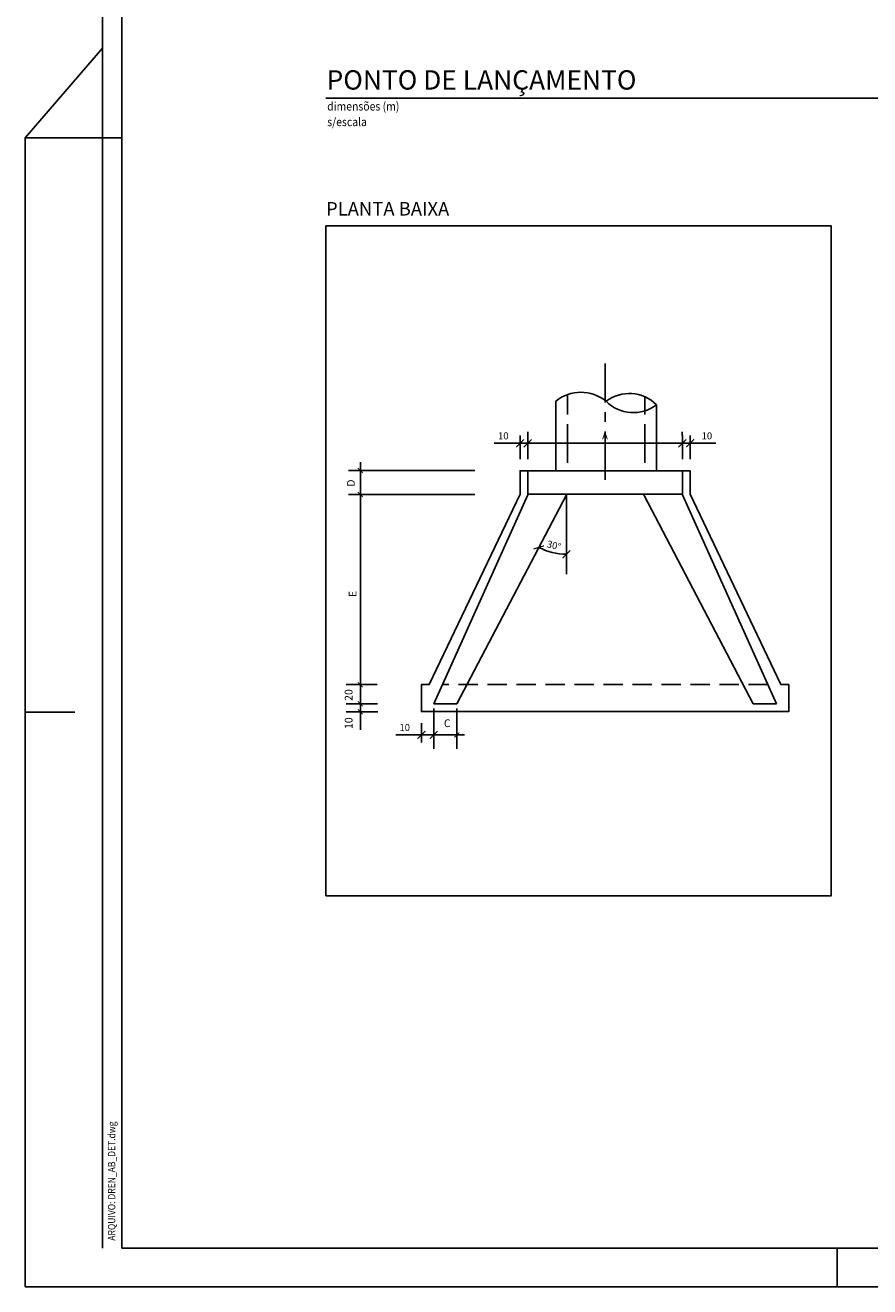
# Model space of a CAD drawing. Extents: x 11694 to 13731, y 4708 to 5302.
# Drawn here: x 12781 to 12999, y 4708 to 5034 of the extents above; entities that cross this region are included whole.
import ezdxf
from ezdxf.enums import TextEntityAlignment as Align

# ---------------------------------------------------------------- set-up
doc = ezdxf.new("R2010")
doc.units = 0
doc.header["$LTSCALE"] = 10
doc.header["$MEASUREMENT"] = 0
doc.header["$PDMODE"] = 3
doc.header["$PDSIZE"] = 2
doc.linetypes.add('CENTER', pattern=[2, 1.25, -0.25, 0.25, -0.25])
doc.linetypes.add('DASHED', pattern=[0.75, 0.5, -0.25])
doc.layers.get('0').update_dxf_attribs({"linetype": 'CONTINUOUS'})
doc.layers.get('DEFPOINTS').update_dxf_attribs({"linetype": 'CONTINUOUS'})
for name, color, linetype in [('CENTER', 1, 'CENTER'), ('COTA', 1, 'CONTINUOUS'), ('D-SELO-LINF', 1, 'CONTINUOUS'), ('D-SELO-LING', 9, 'CONTINUOUS'), ('HACHURA', 1, 'CONTINUOUS'), ('LINHA_CHAMADA', 1, 'CONTINUOUS'), ('TEXTO-CIANO', 4, 'CONTINUOUS'), ('TEXTO-GRADE', 2, 'CONTINUOUS'), ('TEXTOMEDIO', 3, 'CONTINUOUS'), ('TUBO', 90, 'CONTINUOUS'), ('VISTA', 2, 'CONTINUOUS')]:
    doc.layers.add(name, color=color, linetype=linetype)
doc.styles.add('ROMANS', font='romans.shx')
doc.dimstyles.new('DIMENSOES', dxfattribs={"dimtxt": 1.8, "dimasz": 2, "dimexe": 2, "dimexo": 3, "dimgap": 1, "dimtad": 3, "dimtoh": 1, "dimzin": 0, "dimtxsty": 'ROMANS', "dimblk1": 'ARCHTICK', "dimblk2": 'ARCHTICK', "dimsah": 1, "dimcen": 0.09, "dimdle": 2, "dimclrt": 220, "dimazin": 3, "dimtfac": 1, "dimtdec": 4, "dimtofl": 0, "dimtmove": 0, "dimatfit": 3, "dimtolj": 1, "dimtzin": 0})

# ---------------------------------------------------------------- blocks, each defined once
blk = doc.blocks.new('_ARCHTICK')
at = {"color": 0, "linetype": 'BYBLOCK', "const_width": 0.15}
blk.add_lwpolyline([(-0.5, -0.5), (0.5, 0.5)], dxfattribs=at)
blk = doc.blocks.new('*D73')
at = {"color": 0, "linetype": 'BYBLOCK'}
blk.add_arc((12895.05, 4867), 15.38, 242.3271, 270, dxfattribs=at)
at = {"layer": 'DEFPOINTS', "color": 0, "linetype": 'BYBLOCK'}
for p in [(12895.05, 4867), (12895.05, 4867), (12890.18, 4852.41), (12895.05, 4846.45), (12866.72, 4812.98)]:
    blk.add_point(p, dxfattribs=at)
at = {"color": 0, "linetype": 'BYBLOCK', "xscale": 2, "yscale": 2, "zscale": 2}
for p, rotation in [((12887.9, 4853.38), 152.3271009730998), ((12895.05, 4851.62), 359.999999999998)]:
    blk.add_blockref('_ARCHTICK', p, dxfattribs=dict(at, rotation=rotation))
at = {"color": 2, "linetype": 'BYBLOCK', "insert": (12891.82, 4853.91), "char_height": 1.8, "attachment_point": 5, "rotation": 346.1636, "style": 'ROMANS'}
blk.add_mtext('\\A1;30°', dxfattribs=at)
blk = doc.blocks.new('*D74')
at = {"color": 0, "linetype": 'BYBLOCK'}
for p, q in [((12860.72, 4809.98), (12860.72, 4802.93)), ((12857.56, 4807.94), (12857.56, 4802.93)), ((12857.56, 4804.93), (12850.9, 4804.93)), ((12862.72, 4804.93), (12857.56, 4804.93))]:
    blk.add_line(p, q, dxfattribs=at)
at = {"layer": 'DEFPOINTS', "color": 0, "linetype": 'BYBLOCK'}
for p in [(12860.72, 4812.98), (12857.56, 4810.94), (12857.56, 4804.93)]:
    blk.add_point(p, dxfattribs=at)
at = {"color": 0, "linetype": 'BYBLOCK', "xscale": 2, "yscale": 2, "zscale": 2, "rotation": 180}
blk.add_blockref('_ARCHTICK', (12857.56, 4804.93), dxfattribs=at)
at = {"color": 0, "linetype": 'BYBLOCK', "xscale": 2, "yscale": 2, "zscale": 2}
blk.add_blockref('_ARCHTICK', (12860.72, 4804.93), dxfattribs=at)
at = {"color": 2, "linetype": 'BYBLOCK', "insert": (12853.23, 4806.83), "char_height": 1.8, "attachment_point": 5, "style": 'ROMANS'}
blk.add_mtext('\\A1;10', dxfattribs=at)
blk = doc.blocks.new('*D82')
at = {"color": 0, "linetype": 'BYBLOCK'}
for p, q in [((12885.03, 4883.29), (12885.03, 4882.29)), ((12925.03, 4883.29), (12925.03, 4882.29)), ((12883.03, 4880.29), (12927.03, 4880.29))]:
    blk.add_line(p, q, dxfattribs=at)
at = {"layer": 'DEFPOINTS', "color": 0, "linetype": 'BYBLOCK'}
for p in [(12885.03, 4880.29), (12925.03, 4880.29), (12925.03, 4880.29)]:
    blk.add_point(p, dxfattribs=at)
at = {"color": 0, "linetype": 'BYBLOCK', "xscale": 2, "yscale": 2, "zscale": 2, "rotation": 180}
blk.add_blockref('_ARCHTICK', (12885.03, 4880.29), dxfattribs=at)
at = {"color": 0, "linetype": 'BYBLOCK', "xscale": 2, "yscale": 2, "zscale": 2}
blk.add_blockref('_ARCHTICK', (12925.03, 4880.29), dxfattribs=at)
at = {"color": 50, "linetype": 'BYBLOCK', "insert": (12905.03, 4882.19), "char_height": 1.8, "attachment_point": 5, "style": 'ROMANS'}
blk.add_mtext('\\A1;A', dxfattribs=at)
blk = doc.blocks.new('*D83')
at = {"color": 0, "linetype": 'BYBLOCK'}
for p, q in [((12883.05, 4876.18), (12883.05, 4882.31)), ((12885.05, 4876.18), (12885.05, 4882.31)), ((12883.05, 4880.31), (12876.39, 4880.31)), ((12887.05, 4880.31), (12883.05, 4880.31))]:
    blk.add_line(p, q, dxfattribs=at)
at = {"layer": 'DEFPOINTS', "color": 0, "linetype": 'BYBLOCK'}
for p in [(12883.05, 4880.31), (12883.05, 4873.18), (12885.05, 4873.18)]:
    blk.add_point(p, dxfattribs=at)
at = {"color": 0, "linetype": 'BYBLOCK', "xscale": 2, "yscale": 2, "zscale": 2, "rotation": 180}
blk.add_blockref('_ARCHTICK', (12883.05, 4880.31), dxfattribs=at)
at = {"color": 0, "linetype": 'BYBLOCK', "xscale": 2, "yscale": 2, "zscale": 2}
blk.add_blockref('_ARCHTICK', (12885.05, 4880.31), dxfattribs=at)
at = {"color": 2, "linetype": 'BYBLOCK', "insert": (12878.72, 4882.21), "char_height": 1.8, "attachment_point": 5, "style": 'ROMANS'}
blk.add_mtext('\\A1;10', dxfattribs=at)
blk = doc.blocks.new('*D84')
at = {"color": 0, "linetype": 'BYBLOCK'}
for p, q in [((12925.05, 4876.18), (12925.05, 4882.31)), ((12927.05, 4876.18), (12927.05, 4882.31)), ((12923.05, 4880.31), (12927.05, 4880.31)), ((12927.05, 4880.31), (12933.7, 4880.31))]:
    blk.add_line(p, q, dxfattribs=at)
at = {"layer": 'DEFPOINTS', "color": 0, "linetype": 'BYBLOCK'}
for p in [(12927.05, 4880.31), (12925.05, 4873.18), (12927.05, 4873.18)]:
    blk.add_point(p, dxfattribs=at)
at = {"color": 0, "linetype": 'BYBLOCK', "xscale": 2, "yscale": 2, "zscale": 2, "rotation": 180}
blk.add_blockref('_ARCHTICK', (12925.05, 4880.31), dxfattribs=at)
at = {"color": 0, "linetype": 'BYBLOCK', "xscale": 2, "yscale": 2, "zscale": 2}
blk.add_blockref('_ARCHTICK', (12927.05, 4880.31), dxfattribs=at)
at = {"color": 2, "linetype": 'BYBLOCK', "insert": (12931.38, 4882.21), "char_height": 1.8, "attachment_point": 5, "style": 'ROMANS'}
blk.add_mtext('\\A1;10', dxfattribs=at)

msp = doc.modelspace()

# ---------------------------------------------------------------- linework, layer by layer
at = {"layer": 'CENTER', "linetype": 'CENTER'}
msp.add_lwpolyline([(12931, 4916.164), (12931, 4946.268)], dxfattribs=at)
at = {"layer": 'COTA'}
for p, q in [((12867.707, 4920.75), (12867.707, 4851.541)), ((12897.358, 4918.589), (12864.657, 4918.589)), ((12897.358, 4912.405), (12864.657, 4912.405)), ((12872.089, 4863.243), (12864.077, 4863.243)), ((12866.427, 4858.288), (12864.077, 4858.288)), ((12872.18, 4858.288), (12864.077, 4858.288)), ((12872.226, 4856.248), (12864.077, 4856.248)), ((12886.672, 4857.074), (12886.672, 4846.674)), ((12892.672, 4857.074), (12892.672, 4846.674)), ((12885.272, 4850.274), (12882.138, 4850.274))]:
    msp.add_line(p, q, dxfattribs=at)
msp.add_lwpolyline([(12858.794, 4981.816), (12989.5, 4981.816), (12989.5, 4808.677), (12858.794, 4808.677)], close=True, dxfattribs=at)
msp.add_lwpolyline([(12921, 4912.344), (12921, 4891.793)], dxfattribs=at)
at = {"layer": 'D-SELO-LINF'}
for p, q in [((12801.027, 4717.614), (12801.027, 5301.614)), ((12781.027, 5004.614), (12801.027, 5027.747)), ((12781.027, 4707.614), (12781.027, 5004.614)), ((12781.027, 5004.614), (12806.027, 5004.614)), ((12781.027, 4856.114), (12793.871, 4856.114)), ((12991.027, 4707.614), (12991.027, 4717.614)), ((12781.027, 4707.614), (13731.027, 4707.614))]:
    msp.add_line(p, q, dxfattribs=at)
at = {"layer": 'D-SELO-LING'}
for q in [(12806.027, 5291.614), (13283.027, 4717.614)]:
    msp.add_line((12806.027, 4717.614), q, dxfattribs=at)
at = {"layer": 'DEFPOINTS', "color": 0, "linetype": 'BYBLOCK'}
for p in [(12889.762, 4918.589), (12889.762, 4912.405), (12886.672, 4858.324), (12892.672, 4858.324)]:
    msp.add_point(p, dxfattribs=at)
at = {"layer": 'LINHA_CHAMADA'}
for p, q in [((12858.794, 5014.871), (13427.332, 5014.871)), ((12888.672, 4850.274), (12894.649, 4850.274))]:
    msp.add_line(p, q, dxfattribs=at)
at = {"layer": 'LINHA_CHAMADA', "const_width": 0.25}
for points in [[(12868.335, 4917.949), (12867.078, 4919.229)], [(12868.335, 4911.765), (12867.078, 4913.045)], [(12868.312, 4862.603), (12867.055, 4863.883)], [(12868.307, 4857.648), (12867.05, 4858.928)], [(12868.305, 4855.608), (12867.048, 4856.888)], [(12893.312, 4850.902), (12892.032, 4849.645)]]:
    msp.add_lwpolyline(points, dxfattribs=at)
at = {"layer": 'TUBO', "color": 2, "linetype": 'DASHED'}
for points in [[(12921.275, 4925.558), (12921.275, 4938.21)], [(12941.275, 4925.558), (12941.275, 4937.574)], [(12921.275, 4925.558), (12921.275, 4918.519)], [(12941.275, 4925.558), (12941.275, 4918.519)]]:
    msp.add_lwpolyline(points, dxfattribs=at)
at = {"layer": 'TUBO', "color": 2, "linetype": 'CONTINUOUS'}
for points in [[(12918.275, 4925.558), (12918.275, 4936.553)], [(12944.275, 4925.558), (12944.275, 4935.558)], [(12918.275, 4918.519), (12918.275, 4925.519)], [(12944.275, 4918.519), (12944.275, 4925.519)]]:
    msp.add_lwpolyline(points, dxfattribs=at)
at = {"layer": 'TUBO', "color": 2}
for centre, radius, start, end in [((12924.741, 4928.395), 10.41, 51.04726, 128.73027), ((12937.251, 4928.649), 9.853, 44.52646, 127.2636), ((12938.309, 4943.399), 9.853, 224.52646, 307.2636)]:
    msp.add_arc(centre, radius, start, end, dxfattribs=at)
at = {"layer": 'VISTA'}
for p, q in [((12911, 4912.344), (12911, 4918.519)), ((12951, 4912.344), (12951, 4918.519)), ((12886.672, 4858.324), (12911, 4912.344)), ((12975.329, 4858.324), (12951, 4912.344))]:
    msp.add_line(p, q, dxfattribs=at)
for points in [[(12931.514, 4856.279), (12883.514, 4856.279), (12883.514, 4863.279), (12885.514, 4863.279), (12909, 4912.519), (12909, 4918.519), (12931, 4918.519)], [(12930.486, 4856.279), (12978.486, 4856.279), (12978.486, 4863.279), (12976.486, 4863.279), (12953, 4912.519), (12953, 4918.519), (12931, 4918.519)], [(12892.672, 4858.324), (12921, 4912.344)], [(12911, 4912.519), (12931, 4912.519)], [(12951, 4912.519), (12931, 4912.519)], [(12969.329, 4858.324), (12941, 4912.344)], [(12886.672, 4858.324), (12892.672, 4858.324)], [(12975.329, 4858.324), (12969.329, 4858.324)]]:
    msp.add_lwpolyline(points, dxfattribs=at)
at = {"layer": 'VISTA', "linetype": 'DASHED'}
msp.add_lwpolyline([(12973.097, 4863.279), (12888.903, 4863.279)], dxfattribs=at)

# ---------------------------------------------------------------- texts
at = {"layer": 'COTA', "color": 2, "style": 'ROMANS'}
for s, p in [('D', (12866.257, 4915.338)), ('20', (12865.677, 4860.562)), ('10', (12865.677, 4853.276))]:
    msp.add_text(s, height=2, rotation=90, dxfattribs=at).set_placement(p, align=Align.CENTER)
msp.add_text('E', height=2, rotation=90, dxfattribs=at).set_placement((12865.963, 4886.672), align=Align.MIDDLE)
msp.add_text('C', height=2, dxfattribs=at).set_placement((12890.172, 4852.274), align=Align.CENTER)
at = {"layer": 'TEXTO-CIANO', "style": 'ROMANS'}
for s, height, p in [('PONTO DE LANÇAMENTO', 5, (12858.975, 5017.05)), ('PLANTA BAIXA', 3.5, (12858.82, 4984.489))]:
    msp.add_text(s, height=height, dxfattribs=at).set_placement(p)
at = {"layer": 'TEXTO-GRADE', "style": 'ROMANS', "width": 0.85}
msp.add_text('ARQUIVO: DREN_AB_DET.dwg', height=1.9, rotation=90, dxfattribs=at).set_placement((12804.321, 4719.531))
at = {"layer": 'TEXTOMEDIO', "style": 'ROMANS', "width": 0.9}
for s, p in [('dimensões (m)', (12859.137, 5011.641)), ('s/escala', (12859.137, 5007.604))]:
    msp.add_text(s, height=2.2, dxfattribs=at).set_placement(p)

# ---------------------------------------------------------------- dimensions: what is measured, and where the dimension line sits
at = {"layer": 'COTA'}
for base, p1, p2, picture, middle in [((12909, 4925.656), (12911, 4918.519), (12909, 4918.519), '*D83', (12904.672, 4927.556)), ((12953, 4925.656), (12951, 4918.519), (12953, 4918.519), '*D84', (12957.329, 4927.556)), ((12883.514, 4850.274), (12886.672, 4858.324), (12883.514, 4856.279), '*D74', (12879.186, 4852.174))]:
    dim = msp.add_linear_dim(base=base, p1=p1, p2=p2, text='10', dimstyle='DIMENSOES', override={"dimclrt": 2}, dxfattribs=at)
    dim.commit()
    dim.dimension.update_dxf_attribs({"geometry": picture, "text_midpoint": middle, "insert": (25.953, 45.341)})
dim = msp.add_angular_dim_2l(base=(12916.133, 4897.753), line1=((12921, 4912.344), (12921, 4891.793)), line2=((12892.672, 4858.324), (12921, 4912.344)), text='30%%D', dimstyle='DIMENSOES', override={"dimclrt": 2, "dimadec": 2}, dxfattribs=at)
dim.commit()
dim.dimension.update_dxf_attribs({"geometry": '*D73', "text_midpoint": (12917.776, 4899.254), "insert": (25.953, 45.341)})
at = {"layer": 'HACHURA'}
dim = msp.add_linear_dim(base=(12950.982, 4925.635), p1=(12910.985, 4925.635), p2=(12950.982, 4925.635), text='A', dimstyle='DIMENSOES', override={"dimscale": 1, "dimclrt": 50}, dxfattribs=at)
dim.commit()
dim.dimension.update_dxf_attribs({"geometry": '*D82', "text_midpoint": (12930.983, 4927.535), "insert": (25.953, 45.341)})

doc.saveas('drawing.dxf')
